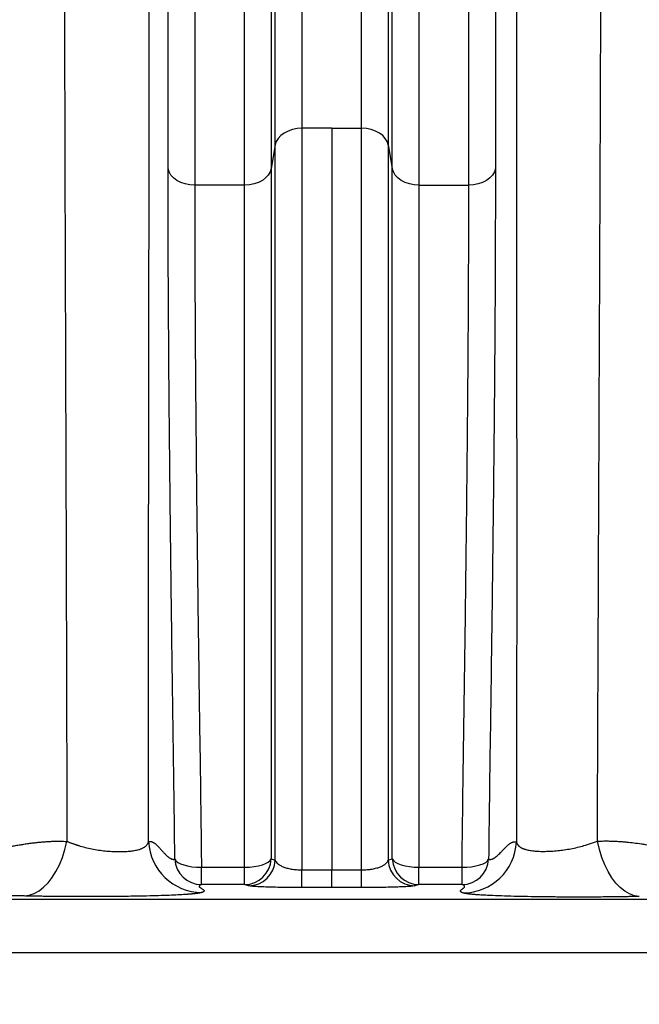
# Model space of a CAD drawing. Units: millimetres. Extents: x 130 to 10790, y 130 to 7592.
# Drawn here: x 4965 to 5197, y 2438 to 2806 of the extents above; entities that cross this region are included whole.
import ezdxf

# ---------------------------------------------------------------- set-up
doc = ezdxf.new("R2010")
doc.units = ezdxf.units.MM
doc.header["$LTSCALE"] = 26
doc.header["$PDSIZE"] = -1
doc.dimstyles.new('ISO-25', dxfattribs={"dimtxt": 2.5, "dimasz": 2.5, "dimexe": 1.25, "dimexo": 0.625, "dimtad": 1, "dimtxsty": 'Standard', "dimcen": 2.5, "dimadec": 0, "dimazin": 0, "dimtfac": 1, "dimtmove": 0, "dimatfit": 3, "dimfxl": 1, "dimarcsym": 0})

# ---------------------------------------------------------------- blocks, each defined once
blk = doc.blocks.new('*D28')
at = {"color": 0, "lineweight": -2, "transparency": 16777216}
for p, q in [((5589.27, 3168.27), (3567.62, 3168.27)), ((3593.62, 3012.27), (3593.62, 2123.22)), ((3593.62, 1063.93), (3593.62, 1952.98)), ((5589.28, 907.93), (3567.62, 907.93))]:
    blk.add_line(p, q, dxfattribs=at)
at = {"color": 0, "transparency": 16777216}
for points in [[(3567.62, 3012.27), (3619.62, 3012.27), (3593.62, 3168.27)], [(3567.62, 1063.93), (3619.62, 1063.93), (3593.62, 907.93)]]:
    blk.add_solid(points, dxfattribs=at)
at = {"layer": 'Defpoints', "color": 0, "transparency": 16777216}
for p in [(5615.27, 3168.27), (3593.62, 907.93), (5615.28, 907.93)]:
    blk.add_point(p, dxfattribs=at)
at = {"color": 0, "transparency": 16777216, "insert": (3593.62, 2038.1), "char_height": 91, "attachment_point": 5}
blk.add_mtext('2260', dxfattribs=at)
blk = doc.blocks.new('FTE-Dessus')
at = {"color": 7, "linetype": 'Continuous', "lineweight": 25}
for p, q in [((5070.57, 3062.95), (5070.57, 2765.02)), ((5092.87, 2765.02), (5092.87, 3062.94)), ((5060.64, 2758.81), (5060.64, 3054.03)), ((5102.8, 3053.99), (5102.8, 2758.81)), ((5059.12, 3041.49), (5059.12, 2750.01)), ((5104.33, 2750.01), (5104.33, 3041.44)), ((5049.19, 2743.8), (5049.19, 3032.71)), ((5114.25, 3032.67), (5114.25, 2743.8)), ((5081.72, 2765.02), (5070.57, 2765.02)), ((5081.72, 2765.02), (5092.87, 2765.02)), ((5060.64, 2758.81), (5059.12, 2750.01)), ((5102.8, 2758.81), (5104.33, 2750.01)), ((5049.19, 2743.8), (5030.57, 2743.8)), ((5114.25, 2743.8), (5132.87, 2743.8)), ((5033.1, 2482.75), (5033.1, 2489.23)), ((5033.1, 2489.23), (5049.19, 2489.23)), ((5049.19, 2482.75), (5049.19, 2489.23)), ((5114.25, 2482.75), (5114.25, 2489.23)), ((5114.25, 2489.23), (5130.35, 2489.23)), ((5130.35, 2482.75), (5130.35, 2489.23)), ((5049.19, 2482.75), (5033.1, 2482.75)), ((5130.35, 2482.75), (5114.25, 2482.75)), ((4899.61, 2477.28), (5232.76, 2477.28)), ((5232.76, 2457.29), (4899.61, 2457.29))]:
    blk.add_line(p, q, dxfattribs=at)
at = {"color": 7, "linetype": 'Continuous', "lineweight": 25, "flags": 128}
for points in [[(5070.57, 2765.02), (5068.77, 2764.9), (5067.03, 2764.56), (5065.4, 2764), (5063.94, 2763.24), (5062.7, 2762.31), (5061.72, 2761.24), (5061.02, 2760.06), (5060.64, 2758.81)], [(5102.8, 2758.81), (5102.42, 2760.06), (5101.72, 2761.24), (5100.74, 2762.31), (5099.5, 2763.24), (5098.04, 2764), (5096.42, 2764.56), (5094.67, 2764.9), (5092.87, 2765.02)], [(5030.57, 2743.8), (5028.77, 2743.92), (5027.03, 2744.26), (5025.4, 2744.82), (5023.94, 2745.58), (5022.7, 2746.51), (5021.72, 2747.58), (5021.03, 2748.76), (5020.64, 2750.01)], [(5059.12, 2750.01), (5058.73, 2748.76), (5058.04, 2747.58), (5057.06, 2746.51), (5055.82, 2745.58), (5054.36, 2744.82), (5052.73, 2744.26), (5050.99, 2743.92), (5049.19, 2743.8)], [(5114.25, 2743.8), (5112.45, 2743.92), (5110.71, 2744.26), (5109.08, 2744.82), (5107.63, 2745.58), (5106.39, 2746.51), (5105.4, 2747.58), (5104.71, 2748.76), (5104.33, 2750.01)], [(5142.8, 2750.01), (5142.42, 2748.76), (5141.72, 2747.58), (5140.74, 2746.51), (5139.5, 2745.58), (5138.04, 2744.82), (5136.42, 2744.26), (5134.67, 2743.92), (5132.87, 2743.8)], [(4966.94, 2478.48), (4968.82, 2478.76), (4970.67, 2479.4), (4972.47, 2480.4), (4974.21, 2481.74), (4975.86, 2483.4), (4977.4, 2485.37), (4978.81, 2487.62), (4980.08, 2490.13), (4981.19, 2492.86), (4982.12, 2495.78), (4982.87, 2498.86)], [(5196.51, 2478.31), (5194.66, 2478.59), (5192.84, 2479.24), (5191.06, 2480.25), (5189.35, 2481.61), (5187.73, 2483.3), (5186.22, 2485.29), (5184.84, 2487.57), (5183.6, 2490.11), (5182.52, 2492.87), (5181.61, 2495.83), (5180.89, 2498.94)], [(5023.17, 2492.22), (5023.55, 2491.6), (5024.24, 2491.02), (5025.23, 2490.5), (5026.47, 2490.05), (5027.93, 2489.69), (5029.55, 2489.42), (5031.29, 2489.27), (5033.1, 2489.23)], [(5049.19, 2489.23), (5050.99, 2489.29), (5052.73, 2489.46), (5054.36, 2489.74), (5055.82, 2490.11), (5057.06, 2490.57), (5058.04, 2491.11), (5058.73, 2491.69), (5059.12, 2492.31)], [(5104.33, 2492.31), (5104.71, 2491.69), (5105.4, 2491.11), (5106.39, 2490.57), (5107.63, 2490.11), (5109.08, 2489.74), (5110.71, 2489.46), (5112.45, 2489.29), (5114.25, 2489.23)], [(5130.35, 2489.23), (5132.15, 2489.27), (5133.89, 2489.42), (5135.52, 2489.69), (5136.97, 2490.05), (5138.22, 2490.5), (5139.2, 2491.02), (5139.89, 2491.6), (5140.27, 2492.22)], [(5070.57, 2481.62), (5070.57, 2481.78), (5070.57, 2482.16), (5070.57, 2482.75), (5070.57, 2483.53), (5070.57, 2484.5), (5070.57, 2485.62), (5070.57, 2486.87), (5070.57, 2488.23)], [(5081.72, 2481.62), (5081.72, 2481.78), (5081.72, 2482.16), (5081.72, 2482.75), (5081.72, 2483.53), (5081.72, 2484.5), (5081.72, 2485.62), (5081.72, 2486.87), (5081.72, 2488.23)], [(5081.72, 2488.23), (5087.3, 2488.23), (5087.3, 2488.23), (5092.87, 2488.23)], [(5092.87, 2481.62), (5092.87, 2481.78), (5092.87, 2482.16), (5092.87, 2482.75), (5092.87, 2483.53), (5092.87, 2484.5), (5092.87, 2485.62), (5092.87, 2486.87), (5092.87, 2488.23)], [(5081.72, 2481.62), (5076.15, 2481.62), (5070.57, 2481.62)]]:
    blk.add_lwpolyline(points, dxfattribs=at)
at = {"color": 7, "linetype": 'Continuous', "lineweight": 25}
for centre, radius, start, end in [((5033.33, 2499.79), 20.02, 182.7974, 269.5748), ((5130.63, 2499.62), 20.02, 270.426, 357.2206), ((5033.16, 2492.76), 10.01, 183.0762, 269.6021), ((5049.12, 2492.76), 10.01, 270.422, 357.4644), ((5050.64, 2492.29), 10.01, 270.4239, 357.5014), ((5112.8, 2492.29), 10.01, 182.4986, 269.5761), ((5114.33, 2492.76), 10.01, 182.5356, 269.578), ((5130.28, 2492.76), 10.01, 270.3979, 356.9238)]:
    blk.add_arc(centre, radius, start, end, dxfattribs=at)
for points, knots in [([(5180.89, 2498.94), (5180.92, 2510.73), (5180.96, 2522.43), (5181.05, 2545.62), (5181.1, 2557.11), (5181.18, 2574.16), (5181.2, 2579.8), (5181.24, 2588.17), (5181.25, 2590.94), (5181.27, 2596.48), (5181.31, 2604.75), (5181.34, 2612.96), (5181.39, 2623.84), (5181.41, 2629.25), (5181.52, 2656.11), (5181.61, 2677.01), (5181.79, 2717.67), (5181.88, 2737.43), (5181.99, 2766.26), (5182.03, 2775.73), (5182.08, 2789.73), (5182.09, 2794.37), (5182.12, 2803.55), (5182.14, 2808.11), (5182.2, 2830.65), (5182.24, 2848.03), (5182.27, 2881.54), (5182.26, 2897.66), (5182.2, 2928.71), (5182.14, 2943.63), (5182.01, 2965.1), (5181.95, 2972.11), (5181.86, 2982.38), (5181.83, 2985.77), (5181.76, 2992.46), (5181.73, 2995.75), (5181.54, 3012), (5181.35, 3024.26), (5180.74, 3058.69), (5180.24, 3078.54), (5179.59, 3099.03), (5179.46, 3102.91), (5179.3, 3107.49), (5179.27, 3108.39), (5179.2, 3110.16), (5179.17, 3111.04), (5179.07, 3113.61), (5179, 3115.27), (5178.68, 3123.24), (5178.43, 3128.67), (5177.95, 3137.61), (5177.73, 3141.12), (5177.31, 3146.23), (5177.11, 3147.82), (5176.94, 3148.44)], [0, 0, 0, 0, 0.03125, 0.03125, 0.0625, 0.0625, 0.078125, 0.078125, 0.085937, 0.085937, 0.09375, 0.109375, 0.109375, 0.125, 0.125, 0.1875, 0.1875, 0.25, 0.25, 0.28125, 0.28125, 0.296875, 0.296875, 0.3125, 0.3125, 0.375, 0.375, 0.4375, 0.4375, 0.5, 0.5, 0.53125, 0.53125, 0.546875, 0.546875, 0.5625, 0.5625, 0.625, 0.625, 0.75, 0.75, 0.78125, 0.78125, 0.789062, 0.789062, 0.796875, 0.796875, 0.8125, 0.8125, 0.875, 0.875, 0.9375, 0.9375, 1, 1, 1, 1]), ([(4987.56, 3139.57), (4987.38, 3138.94), (4987.19, 3137.35), (4986.76, 3132.27), (4986.54, 3128.78), (4986.05, 3119.93), (4985.8, 3114.57), (4985.4, 3105.13), (4985.27, 3101.75), (4985.07, 3096.32), (4985, 3094.45), (4984.87, 3090.6), (4984.8, 3088.61), (4984.2, 3070.25), (4983.68, 3050.57), (4983.04, 3016.63), (4982.84, 3004.59), (4982.59, 2985.48), (4982.52, 2978.94), (4982.38, 2965.52), (4982.32, 2958.64), (4982.16, 2937.5), (4982.09, 2922.73), (4982.01, 2899.56), (4981.99, 2891.69), (4981.96, 2875.68), (4981.96, 2867.54), (4981.95, 2842.69), (4981.96, 2825.56), (4982.02, 2790.14), (4982.07, 2771.84), (4982.17, 2734.04), (4982.24, 2714.52), (4982.32, 2689.32), (4982.34, 2684.25), (4982.37, 2674.03), (4982.39, 2668.88), (4982.44, 2653.36), (4982.48, 2642.87), (4982.52, 2629.59), (4982.53, 2626.93), (4982.55, 2621.59), (4982.57, 2613.56), (4982.61, 2600.09), (4982.64, 2589.21), (4982.67, 2581.02), (4982.68, 2578.28), (4982.69, 2572.78), (4982.7, 2570.02), (4982.77, 2545.07), (4982.83, 2522.24), (4982.87, 2498.86)], [0, 0, 0, 0, 0.0625, 0.0625, 0.125, 0.125, 0.1875, 0.1875, 0.21875, 0.21875, 0.234375, 0.234375, 0.25, 0.25, 0.375, 0.375, 0.4375, 0.4375, 0.46875, 0.46875, 0.5, 0.5, 0.5625, 0.5625, 0.59375, 0.59375, 0.625, 0.625, 0.6875, 0.6875, 0.75, 0.75, 0.8125, 0.8125, 0.828125, 0.828125, 0.84375, 0.84375, 0.875, 0.875, 0.882813, 0.882813, 0.890625, 0.90625, 0.921875, 0.921875, 0.929688, 0.929688, 0.9375, 0.9375, 1, 1, 1, 1]), ([(5153.49, 3127.91), (5153.41, 3125.92), (5153.33, 3123.09), (5153.14, 3115.77), (5153.04, 3111.28), (5152.89, 3103.3), (5152.83, 3100.43), (5152.75, 3095.82), (5152.72, 3094.23), (5152.66, 3090.95), (5152.64, 3089.26), (5152.49, 3080.58), (5152.37, 3072.87), (5152.13, 3056), (5152.01, 3046.83), (5151.78, 3027.1), (5151.66, 3016.53), (5151.5, 2999.66), (5151.45, 2993.87), (5151.37, 2984.93), (5151.35, 2981.91), (5151.3, 2975.78), (5151.28, 2972.68), (5151.16, 2956.97), (5151.09, 2943.84), (5150.96, 2916.5), (5150.9, 2902.27), (5150.82, 2872.73), (5150.79, 2857.41), (5150.74, 2825.62), (5150.73, 2809.16), (5150.72, 2787.83), (5150.72, 2783.52), (5150.72, 2774.85), (5150.72, 2770.48), (5150.71, 2757.29), (5150.71, 2748.38), (5150.72, 2721.28), (5150.72, 2702.72), (5150.73, 2664.61), (5150.74, 2645.06), (5150.74, 2619.97), (5150.74, 2614.92), (5150.75, 2604.77), (5150.75, 2599.67), (5150.75, 2591.97), (5150.75, 2589.4), (5150.74, 2584.25), (5150.74, 2581.66), (5150.74, 2573.87), (5150.73, 2568.62), (5150.72, 2560.69), (5150.72, 2558.03), (5150.71, 2552.71), (5150.71, 2550.05), (5150.7, 2542.03), (5150.69, 2536.66), (5150.66, 2520.49), (5150.65, 2509.61), (5150.63, 2498.65)], [0, 0, 0, 0, 0.0625, 0.0625, 0.125, 0.125, 0.15625, 0.15625, 0.171875, 0.171875, 0.1875, 0.1875, 0.25, 0.25, 0.3125, 0.3125, 0.375, 0.375, 0.40625, 0.40625, 0.421875, 0.421875, 0.4375, 0.4375, 0.5, 0.5, 0.5625, 0.5625, 0.625, 0.625, 0.6875, 0.6875, 0.703125, 0.703125, 0.71875, 0.71875, 0.75, 0.75, 0.8125, 0.8125, 0.875, 0.875, 0.890625, 0.890625, 0.90625, 0.90625, 0.914063, 0.914063, 0.921875, 0.921875, 0.9375, 0.9375, 0.945313, 0.945313, 0.953125, 0.953125, 0.96875, 0.96875, 1, 1, 1, 1]), ([(5013.33, 2498.81), (5013.33, 2520.49), (5013.33, 2541.68), (5013.35, 2564.87), (5013.35, 2567.43), (5013.35, 2572.55), (5013.35, 2575.1), (5013.36, 2582.72), (5013.37, 2592.85), (5013.38, 2602.89), (5013.39, 2612.88), (5013.39, 2617.86), (5013.42, 2642.63), (5013.45, 2661.98), (5013.48, 2685.57), (5013.49, 2690.26), (5013.5, 2699.56), (5013.5, 2704.18), (5013.52, 2717.92), (5013.53, 2726.94), (5013.56, 2753.6), (5013.57, 2770.83), (5013.59, 2804.24), (5013.59, 2820.42), (5013.57, 2851.77), (5013.55, 2866.93), (5013.51, 2885.26), (5013.5, 2888.89), (5013.49, 2894.3), (5013.48, 2896.09), (5013.47, 2899.66), (5013.47, 2901.43), (5013.44, 2910.26), (5013.42, 2917.16), (5013.33, 2937.41), (5013.26, 2950.31), (5013.1, 2974.87), (5013.01, 2986.54), (5012.81, 3008.61), (5012.7, 3019.02), (5012.48, 3038.5), (5012.36, 3047.58), (5012.19, 3060.14), (5012.13, 3064.15), (5012.05, 3069.89), (5012.02, 3071.76), (5011.96, 3075.41), (5011.93, 3077.18), (5011.8, 3085.79), (5011.69, 3091.87), (5011.49, 3102.4), (5011.39, 3106.85), (5011.21, 3114.13), (5011.13, 3116.96), (5011.05, 3118.96)], [0, 0, 0, 0, 0.0625, 0.0625, 0.070313, 0.070313, 0.078125, 0.078125, 0.09375, 0.109375, 0.109375, 0.125, 0.125, 0.1875, 0.1875, 0.203125, 0.203125, 0.21875, 0.21875, 0.25, 0.25, 0.3125, 0.3125, 0.375, 0.375, 0.4375, 0.4375, 0.453125, 0.453125, 0.460938, 0.460938, 0.46875, 0.46875, 0.5, 0.5, 0.5625, 0.5625, 0.625, 0.625, 0.6875, 0.6875, 0.75, 0.75, 0.78125, 0.78125, 0.796875, 0.796875, 0.8125, 0.8125, 0.875, 0.875, 0.9375, 0.9375, 1, 1, 1, 1]), ([(5020.64, 2750.01), (5020.64, 2771.97), (5020.64, 2792.73), (5020.64, 2831.94), (5020.64, 2850.38), (5020.64, 2884.99), (5020.65, 2901.15), (5020.64, 2923.64), (5020.64, 2930.84), (5020.64, 2939.48), (5020.64, 2941.19), (5020.64, 2944.57), (5020.64, 2946.24), (5020.64, 2951.18), (5020.64, 2954.38), (5020.64, 2969.97), (5020.64, 2981.06), (5020.64, 3000.53), (5020.64, 3008.91), (5020.65, 3022.96), (5020.66, 3028.63), (5020.67, 3033.99), (5020.67, 3034.97), (5020.67, 3036.31), (5020.67, 3036.74), (5020.67, 3037.54), (5020.67, 3037.93), (5020.67, 3039.72), (5020.67, 3040.79), (5020.67, 3041.5)], [0, 0, 0, 0, 0.125, 0.125, 0.25, 0.25, 0.375, 0.375, 0.4375, 0.4375, 0.453125, 0.453125, 0.46875, 0.46875, 0.5, 0.5, 0.625, 0.625, 0.75, 0.75, 0.875, 0.875, 0.90625, 0.90625, 0.921875, 0.921875, 0.9375, 0.9375, 1, 1, 1, 1]), ([(5142.77, 3041.42), (5142.77, 3040.69), (5142.77, 3039.59), (5142.77, 3037.78), (5142.77, 3037.39), (5142.77, 3036.58), (5142.77, 3036.15), (5142.77, 3034.79), (5142.78, 3033.8), (5142.79, 3028.4), (5142.8, 3022.7), (5142.81, 3008.61), (5142.81, 3000.22), (5142.81, 2980.73), (5142.8, 2969.64), (5142.8, 2954.05), (5142.8, 2950.85), (5142.8, 2945.91), (5142.8, 2944.24), (5142.8, 2940.87), (5142.8, 2939.16), (5142.8, 2930.53), (5142.8, 2923.34), (5142.8, 2900.87), (5142.8, 2884.74), (5142.8, 2850.19), (5142.8, 2831.77), (5142.8, 2792.64), (5142.8, 2771.92), (5142.8, 2750.01)], [0, 0, 0, 0, 0.0625, 0.0625, 0.078125, 0.078125, 0.09375, 0.09375, 0.125, 0.125, 0.25, 0.25, 0.375, 0.375, 0.5, 0.5, 0.53125, 0.53125, 0.546875, 0.546875, 0.5625, 0.5625, 0.625, 0.625, 0.75, 0.75, 0.875, 0.875, 1, 1, 1, 1]), ([(5030.59, 3032.73), (5030.6, 3032.02), (5030.6, 3030.96), (5030.6, 3029.19), (5030.6, 3028.81), (5030.6, 3028.01), (5030.6, 3027.59), (5030.59, 3026.26), (5030.59, 3025.28), (5030.58, 3019.98), (5030.57, 3014.35), (5030.56, 3000.42), (5030.56, 2992.11), (5030.56, 2972.82), (5030.56, 2961.83), (5030.57, 2946.37), (5030.57, 2943.2), (5030.57, 2938.3), (5030.57, 2936.65), (5030.57, 2933.3), (5030.57, 2931.6), (5030.57, 2923.05), (5030.57, 2915.9), (5030.57, 2893.61), (5030.57, 2877.6), (5030.57, 2843.29), (5030.57, 2825.01), (5030.57, 2786.14), (5030.57, 2765.56), (5030.57, 2743.8)], [0, 0, 0, 0, 0.0625, 0.0625, 0.078125, 0.078125, 0.09375, 0.09375, 0.125, 0.125, 0.25, 0.25, 0.375, 0.375, 0.5, 0.5, 0.53125, 0.53125, 0.546875, 0.546875, 0.5625, 0.5625, 0.625, 0.625, 0.75, 0.75, 0.875, 0.875, 1, 1, 1, 1]), ([(5132.87, 2743.8), (5132.87, 2765.52), (5132.87, 2786.05), (5132.87, 2824.84), (5132.88, 2843.1), (5132.87, 2877.34), (5132.87, 2893.34), (5132.87, 2915.6), (5132.87, 2922.74), (5132.87, 2931.29), (5132.87, 2932.98), (5132.87, 2936.33), (5132.87, 2937.98), (5132.88, 2942.88), (5132.88, 2946.05), (5132.88, 2961.5), (5132.88, 2972.49), (5132.88, 2991.81), (5132.88, 3000.13), (5132.87, 3014.1), (5132.86, 3019.75), (5132.85, 3025.1), (5132.85, 3026.08), (5132.85, 3027.42), (5132.85, 3027.85), (5132.85, 3028.66), (5132.85, 3029.04), (5132.84, 3030.84), (5132.84, 3031.93), (5132.85, 3032.65)], [0, 0, 0, 0, 0.125, 0.125, 0.25, 0.25, 0.375, 0.375, 0.4375, 0.4375, 0.453125, 0.453125, 0.46875, 0.46875, 0.5, 0.5, 0.625, 0.625, 0.75, 0.75, 0.875, 0.875, 0.90625, 0.90625, 0.921875, 0.921875, 0.9375, 0.9375, 1, 1, 1, 1]), ([(5070.57, 2765.02), (5070.57, 2755.32), (5070.57, 2745.35), (5070.57, 2724.89), (5070.57, 2714.39), (5070.57, 2692.87), (5070.57, 2681.84), (5070.57, 2664.92), (5070.57, 2659.23), (5070.57, 2647.73), (5070.57, 2641.93), (5070.57, 2630.22), (5070.57, 2624.32), (5070.57, 2612.45), (5070.57, 2606.47), (5070.57, 2588.43), (5070.57, 2576.24), (5070.57, 2539.25), (5070.57, 2514), (5070.57, 2488.23)], [0, 0, 0, 0, 0.125, 0.125, 0.25, 0.25, 0.375, 0.375, 0.4375, 0.4375, 0.5, 0.5, 0.5625, 0.5625, 0.625, 0.625, 0.75, 0.75, 1, 1, 1, 1]), ([(5081.72, 2765.02), (5081.72, 2735.82), (5081.72, 2672.31), (5081.72, 2577.1), (5081.72, 2512.07), (5081.72, 2488.23)], [0, 0, 0, 0, 0.1866667, 0.3733333, 0.4750074, 0.4750074, 0.4750074, 0.4750074]), ([(5092.87, 2488.23), (5092.87, 2514.01), (5092.87, 2539.26), (5092.87, 2576.26), (5092.87, 2588.45), (5092.87, 2606.49), (5092.87, 2612.47), (5092.87, 2624.34), (5092.87, 2630.24), (5092.87, 2641.94), (5092.87, 2647.75), (5092.87, 2659.24), (5092.87, 2664.94), (5092.87, 2681.85), (5092.87, 2692.88), (5092.87, 2714.39), (5092.87, 2724.89), (5092.87, 2745.35), (5092.87, 2755.32), (5092.87, 2765.02)], [0, 0, 0, 0, 0.25, 0.25, 0.375, 0.375, 0.4375, 0.4375, 0.5, 0.5, 0.5625, 0.5625, 0.625, 0.625, 0.75, 0.75, 0.875, 0.875, 1, 1, 1, 1]), ([(5060.64, 2491.85), (5060.64, 2516.68), (5060.64, 2541.04), (5060.64, 2570.82), (5060.64, 2576.75), (5060.64, 2588.53), (5060.64, 2594.39), (5060.64, 2606.01), (5060.64, 2611.78), (5060.64, 2623.23), (5060.64, 2628.92), (5060.64, 2640.19), (5060.64, 2648.56), (5060.64, 2656.83), (5060.64, 2662.31), (5060.64, 2665.04), (5060.64, 2678.61), (5060.64, 2689.23), (5060.64, 2709.97), (5060.64, 2720.09), (5060.64, 2739.82), (5060.64, 2749.44), (5060.64, 2758.81)], [0, 0, 0, 0, 0.25, 0.25, 0.3125, 0.3125, 0.375, 0.375, 0.4375, 0.4375, 0.5, 0.5, 0.5625, 0.59375, 0.59375, 0.625, 0.625, 0.75, 0.75, 0.875, 0.875, 1, 1, 1, 1]), ([(5102.8, 2758.81), (5102.8, 2749.43), (5102.8, 2739.8), (5102.8, 2720.04), (5102.8, 2709.9), (5102.8, 2689.14), (5102.8, 2678.51), (5102.8, 2664.92), (5102.8, 2662.18), (5102.8, 2656.69), (5102.8, 2648.41), (5102.8, 2640.03), (5102.8, 2631.56), (5102.8, 2628.73), (5102.8, 2623.04), (5102.8, 2620.19), (5102.8, 2611.6), (5102.8, 2605.84), (5102.8, 2588.44), (5102.8, 2576.69), (5102.8, 2541.02), (5102.8, 2516.69), (5102.8, 2491.85)], [0, 0, 0, 0, 0.125, 0.125, 0.25, 0.25, 0.375, 0.375, 0.40625, 0.40625, 0.4375, 0.5, 0.5, 0.53125, 0.53125, 0.5625, 0.5625, 0.625, 0.625, 0.75, 0.75, 1, 1, 1, 1]), ([(5023.17, 2492.22), (5023.04, 2504.2), (5022.89, 2516.07), (5022.64, 2533.7), (5022.55, 2539.54), (5022.38, 2551.17), (5022.3, 2556.95), (5022.14, 2568.45), (5022.06, 2574.17), (5021.91, 2585.55), (5021.84, 2591.2), (5021.63, 2608.02), (5021.5, 2619.06), (5021.27, 2640.77), (5021.16, 2651.44), (5021.05, 2664.54), (5021.02, 2667.14), (5020.98, 2672.34), (5020.96, 2674.92), (5020.9, 2682.63), (5020.87, 2687.7), (5020.71, 2712.79), (5020.64, 2731.89), (5020.64, 2750.01)], [0, 0, 0, 0, 0.125, 0.125, 0.1875, 0.1875, 0.25, 0.25, 0.3125, 0.3125, 0.375, 0.375, 0.5, 0.5, 0.625, 0.625, 0.65625, 0.65625, 0.6875, 0.6875, 0.75, 0.75, 1, 1, 1, 1]), ([(5059.12, 2750.01), (5059.12, 2745.47), (5059.12, 2740.87), (5059.12, 2731.52), (5059.12, 2726.79), (5059.12, 2712.42), (5059.12, 2702.6), (5059.12, 2682.49), (5059.12, 2672.21), (5059.12, 2659.06), (5059.12, 2656.42), (5059.12, 2651.11), (5059.12, 2643.12), (5059.12, 2635.04), (5059.12, 2607.91), (5059.12, 2585.57), (5059.12, 2539.76), (5059.12, 2516.29), (5059.12, 2492.31)], [0, 0, 0, 0, 0.0625, 0.0625, 0.125, 0.125, 0.25, 0.25, 0.375, 0.375, 0.40625, 0.40625, 0.4375, 0.5, 0.5, 0.75, 0.75, 1, 1, 1, 1]), ([(5104.33, 2492.31), (5104.33, 2516.29), (5104.33, 2539.76), (5104.33, 2585.57), (5104.33, 2607.91), (5104.33, 2635.04), (5104.33, 2640.43), (5104.33, 2648.45), (5104.33, 2651.11), (5104.33, 2656.42), (5104.33, 2659.06), (5104.33, 2672.21), (5104.33, 2682.49), (5104.33, 2702.6), (5104.33, 2712.42), (5104.33, 2726.79), (5104.33, 2731.52), (5104.33, 2740.87), (5104.33, 2745.47), (5104.33, 2750.01)], [0, 0, 0, 0, 0.25, 0.25, 0.5, 0.5, 0.5625, 0.5625, 0.59375, 0.59375, 0.625, 0.625, 0.75, 0.75, 0.875, 0.875, 0.9375, 0.9375, 1, 1, 1, 1]), ([(5142.8, 2750.01), (5142.8, 2731.89), (5142.74, 2712.79), (5142.58, 2687.7), (5142.54, 2682.63), (5142.48, 2674.92), (5142.46, 2672.34), (5142.42, 2667.14), (5142.4, 2664.54), (5142.28, 2651.44), (5142.18, 2640.77), (5141.94, 2619.06), (5141.81, 2608.02), (5141.6, 2591.2), (5141.53, 2585.55), (5141.38, 2574.17), (5141.3, 2568.45), (5141.14, 2556.95), (5141.06, 2551.17), (5140.89, 2539.54), (5140.8, 2533.7), (5140.55, 2516.07), (5140.4, 2504.2), (5140.27, 2492.22)], [0, 0, 0, 0, 0.25, 0.25, 0.3125, 0.3125, 0.34375, 0.34375, 0.375, 0.375, 0.5, 0.5, 0.625, 0.625, 0.6875, 0.6875, 0.75, 0.75, 0.8125, 0.8125, 0.875, 0.875, 1, 1, 1, 1]), ([(5030.57, 2743.8), (5030.57, 2725.91), (5030.63, 2707.05), (5030.79, 2682.28), (5030.83, 2677.26), (5030.89, 2669.65), (5030.91, 2667.1), (5030.95, 2661.97), (5030.97, 2659.4), (5031.09, 2646.46), (5031.19, 2635.92), (5031.43, 2614.49), (5031.56, 2603.59), (5031.77, 2586.98), (5031.84, 2581.39), (5031.99, 2570.16), (5032.07, 2564.51), (5032.23, 2553.16), (5032.31, 2547.45), (5032.48, 2535.96), (5032.57, 2530.19), (5032.82, 2512.79), (5032.96, 2501.06), (5033.1, 2489.23)], [0, 0, 0, 0, 0.25, 0.25, 0.3125, 0.3125, 0.34375, 0.34375, 0.375, 0.375, 0.5, 0.5, 0.625, 0.625, 0.6875, 0.6875, 0.75, 0.75, 0.8125, 0.8125, 0.875, 0.875, 1, 1, 1, 1]), ([(5049.19, 2489.23), (5049.19, 2512.92), (5049.19, 2536.11), (5049.19, 2581.37), (5049.19, 2603.44), (5049.19, 2630.24), (5049.19, 2635.57), (5049.19, 2643.49), (5049.19, 2646.12), (5049.19, 2651.36), (5049.19, 2653.97), (5049.19, 2666.95), (5049.19, 2677.11), (5049.19, 2696.97), (5049.19, 2706.67), (5049.19, 2720.87), (5049.19, 2725.54), (5049.19, 2734.77), (5049.19, 2739.32), (5049.19, 2743.8)], [0, 0, 0, 0, 0.25, 0.25, 0.5, 0.5, 0.5625, 0.5625, 0.59375, 0.59375, 0.625, 0.625, 0.75, 0.75, 0.875, 0.875, 0.9375, 0.9375, 1, 1, 1, 1]), ([(5114.25, 2743.8), (5114.25, 2739.32), (5114.25, 2734.77), (5114.25, 2725.54), (5114.25, 2720.87), (5114.25, 2706.67), (5114.25, 2696.97), (5114.25, 2677.11), (5114.25, 2666.95), (5114.25, 2653.97), (5114.25, 2651.36), (5114.25, 2646.12), (5114.25, 2638.23), (5114.25, 2630.24), (5114.25, 2603.44), (5114.25, 2581.37), (5114.25, 2536.11), (5114.25, 2512.92), (5114.25, 2489.23)], [0, 0, 0, 0, 0.0625, 0.0625, 0.125, 0.125, 0.25, 0.25, 0.375, 0.375, 0.40625, 0.40625, 0.4375, 0.5, 0.5, 0.75, 0.75, 1, 1, 1, 1]), ([(5130.35, 2489.23), (5130.48, 2501.06), (5130.63, 2512.79), (5130.87, 2530.19), (5130.96, 2535.96), (5131.13, 2547.45), (5131.21, 2553.16), (5131.37, 2564.51), (5131.45, 2570.16), (5131.6, 2581.39), (5131.67, 2586.98), (5131.88, 2603.59), (5132.01, 2614.49), (5132.25, 2635.92), (5132.36, 2646.46), (5132.47, 2659.4), (5132.49, 2661.97), (5132.54, 2667.1), (5132.56, 2669.65), (5132.62, 2677.26), (5132.65, 2682.28), (5132.81, 2707.05), (5132.87, 2725.91), (5132.87, 2743.8)], [0, 0, 0, 0, 0.125, 0.125, 0.1875, 0.1875, 0.25, 0.25, 0.3125, 0.3125, 0.375, 0.375, 0.5, 0.5, 0.625, 0.625, 0.65625, 0.65625, 0.6875, 0.6875, 0.75, 0.75, 1, 1, 1, 1]), ([(4941.9, 2494.86), (4942.07, 2494.85), (4942.39, 2494.83), (4942.89, 2494.8), (4943.4, 2494.78), (4943.92, 2494.77), (4944.45, 2494.76), (4944.99, 2494.77), (4945.54, 2494.78), (4946.11, 2494.8), (4946.69, 2494.83), (4947.27, 2494.86), (4947.88, 2494.9), (4948.49, 2494.96), (4949.11, 2495.01), (4949.75, 2495.08), (4950.4, 2495.16), (4951.49, 2495.29), (4953.15, 2495.53), (4955.48, 2495.9), (4958.17, 2496.36), (4960.67, 2496.8), (4962.86, 2497.18), (4964.62, 2497.47), (4966.39, 2497.76), (4968.18, 2498.03), (4969.98, 2498.27), (4971.69, 2498.47), (4973.3, 2498.63), (4974.78, 2498.75), (4976.23, 2498.84), (4977.63, 2498.9), (4979, 2498.93), (4980.33, 2498.93), (4981.61, 2498.91), (4982.45, 2498.87), (4982.87, 2498.86)], [0, 0, 0, 0, 0.014319, 0.028822, 0.043511, 0.058388, 0.073455, 0.088712, 0.104163, 0.119809, 0.13565, 0.15169, 0.167929, 0.184369, 0.20101, 0.217856, 0.234906, 0.252162, 0.303657, 0.362643, 0.429121, 0.503088, 0.54471, 0.586303, 0.627871, 0.669238, 0.710653, 0.75212, 0.786593, 0.820057, 0.852517, 0.883979, 0.914451, 0.94394, 0.972454, 1, 1, 1, 1]), ([(4982.87, 2498.86), (4982.99, 2498.81), (4983.24, 2498.71), (4983.61, 2498.57), (4983.99, 2498.43), (4984.36, 2498.29), (4984.73, 2498.16), (4985.1, 2498.03), (4985.48, 2497.9), (4985.84, 2497.77), (4986.21, 2497.65), (4986.58, 2497.53), (4986.94, 2497.42), (4987.96, 2497.11), (4989.67, 2496.63), (4992.15, 2496.06), (4994.66, 2495.62), (4997.16, 2495.3), (4999.64, 2495.1), (5002.01, 2495.02), (5004.23, 2495.05), (5006.27, 2495.18), (5008.11, 2495.43), (5009.37, 2495.72), (5010.18, 2495.97), (5010.64, 2496.14), (5011.08, 2496.33), (5011.47, 2496.53), (5011.83, 2496.75), (5012.15, 2496.99), (5012.44, 2497.24), (5012.69, 2497.52), (5012.9, 2497.81), (5013.08, 2498.12), (5013.23, 2498.45), (5013.3, 2498.69), (5013.33, 2498.81)], [0, 0, 0, 0, 0.011468, 0.022749, 0.033843, 0.044751, 0.055474, 0.066012, 0.076366, 0.086537, 0.096526, 0.106334, 0.115962, 0.12541, 0.186629, 0.245118, 0.30255, 0.359805, 0.41747, 0.476121, 0.533811, 0.59315, 0.654527, 0.718285, 0.741089, 0.763977, 0.786961, 0.810052, 0.833263, 0.856605, 0.880088, 0.903724, 0.927523, 0.951496, 0.975651, 1, 1, 1, 1]), ([(5013.33, 2498.81), (5013.37, 2498.82), (5013.46, 2498.84), (5013.58, 2498.86), (5013.71, 2498.88), (5013.84, 2498.88), (5013.97, 2498.87), (5014.11, 2498.86), (5014.25, 2498.83), (5014.39, 2498.8), (5014.53, 2498.75), (5014.68, 2498.7), (5014.82, 2498.63), (5014.97, 2498.56), (5015.13, 2498.48), (5015.28, 2498.38), (5015.44, 2498.28), (5015.6, 2498.17), (5015.9, 2497.94), (5016.37, 2497.53), (5016.93, 2496.98), (5017.43, 2496.44), (5017.85, 2495.99), (5018.24, 2495.55), (5018.59, 2495.14), (5018.91, 2494.8), (5019.21, 2494.47), (5019.5, 2494.16), (5019.77, 2493.88), (5020.04, 2493.62), (5020.3, 2493.38), (5020.54, 2493.17), (5020.8, 2492.96), (5021.07, 2492.75), (5021.36, 2492.57), (5021.65, 2492.41), (5021.92, 2492.29), (5022.19, 2492.21), (5022.44, 2492.16), (5022.69, 2492.14), (5022.94, 2492.16), (5023.09, 2492.2), (5023.17, 2492.22)], [0, 0, 0, 0, 0.0129241, 0.0260593, 0.0394063, 0.0529659, 0.066739, 0.0807262, 0.0949281, 0.1093456, 0.1239791, 0.1388294, 0.1538969, 0.1691823, 0.184686, 0.2004086, 0.2163506, 0.2325124, 0.2488945, 0.3067122, 0.3742522, 0.4162015, 0.4581192, 0.5000061, 0.5323267, 0.563539, 0.5936444, 0.6226442, 0.6505397, 0.6773327, 0.7030248, 0.7276179, 0.751114, 0.7815055, 0.8111993, 0.8402005, 0.8685144, 0.8961471, 0.9231049, 0.9493945, 0.9750236, 1, 1, 1, 1]), ([(5140.27, 2492.22), (5140.32, 2492.21), (5140.4, 2492.18), (5140.53, 2492.16), (5140.67, 2492.14), (5140.8, 2492.14), (5140.94, 2492.14), (5141.09, 2492.15), (5141.23, 2492.18), (5141.37, 2492.21), (5141.52, 2492.25), (5141.67, 2492.31), (5141.83, 2492.37), (5141.98, 2492.44), (5142.14, 2492.52), (5142.3, 2492.61), (5142.46, 2492.71), (5142.63, 2492.82), (5142.95, 2493.04), (5143.44, 2493.44), (5144.08, 2494.04), (5144.75, 2494.71), (5145.34, 2495.33), (5145.87, 2495.89), (5146.31, 2496.34), (5146.72, 2496.75), (5147.08, 2497.11), (5147.41, 2497.4), (5147.74, 2497.68), (5148.07, 2497.93), (5148.39, 2498.15), (5148.7, 2498.33), (5149.01, 2498.48), (5149.3, 2498.6), (5149.59, 2498.68), (5149.86, 2498.72), (5150.13, 2498.73), (5150.38, 2498.71), (5150.55, 2498.67), (5150.63, 2498.65)], [0, 0, 0, 0, 0.0131673, 0.0265145, 0.0400427, 0.0537531, 0.0676467, 0.0817246, 0.0959877, 0.110437, 0.1250734, 0.1398978, 0.154911, 0.1701139, 0.1855071, 0.2010915, 0.2168678, 0.2328366, 0.2489986, 0.3088238, 0.3743174, 0.4317371, 0.4999947, 0.5418807, 0.5837735, 0.6256732, 0.6568637, 0.6881466, 0.7195237, 0.7509972, 0.7818187, 0.8118443, 0.8410768, 0.8695191, 0.8971744, 0.9240463, 0.9501383, 0.9754548, 1, 1, 1, 1]), ([(5150.63, 2498.65), (5150.65, 2498.59), (5150.68, 2498.47), (5150.75, 2498.3), (5150.82, 2498.13), (5150.9, 2497.96), (5150.99, 2497.81), (5151.09, 2497.65), (5151.2, 2497.51), (5151.32, 2497.36), (5151.44, 2497.23), (5151.58, 2497.09), (5151.73, 2496.97), (5151.89, 2496.84), (5152.05, 2496.73), (5152.23, 2496.61), (5152.42, 2496.51), (5152.61, 2496.4), (5152.82, 2496.3), (5153.04, 2496.21), (5153.27, 2496.12), (5153.5, 2496.03), (5153.75, 2495.95), (5154.01, 2495.87), (5154.66, 2495.69), (5155.81, 2495.45), (5157.63, 2495.23), (5159.65, 2495.13), (5161.85, 2495.13), (5164.2, 2495.24), (5166.65, 2495.46), (5169.13, 2495.79), (5171.62, 2496.23), (5174.08, 2496.79), (5175.92, 2497.29), (5177.18, 2497.67), (5177.91, 2497.9), (5178.65, 2498.14), (5179.39, 2498.4), (5180.15, 2498.66), (5180.64, 2498.84), (5180.89, 2498.94)], [0, 0, 0, 0, 0.012591, 0.025137, 0.037639, 0.050098, 0.062517, 0.074896, 0.087237, 0.099542, 0.111812, 0.124049, 0.136254, 0.148428, 0.160574, 0.172694, 0.184787, 0.196858, 0.208906, 0.220934, 0.232943, 0.244935, 0.256912, 0.268876, 0.280827, 0.34381, 0.404868, 0.464341, 0.522608, 0.581375, 0.639294, 0.696883, 0.754669, 0.813274, 0.874806, 0.893733, 0.913426, 0.933894, 0.955142, 0.977176, 1, 1, 1, 1]), ([(5180.89, 2498.94), (5181.14, 2498.95), (5181.65, 2498.97), (5182.43, 2499), (5183.22, 2499.01), (5184.03, 2499.02), (5184.85, 2499.01), (5185.69, 2499), (5186.54, 2498.97), (5187.4, 2498.94), (5188.27, 2498.89), (5189.16, 2498.84), (5190.07, 2498.77), (5190.98, 2498.69), (5192.44, 2498.56), (5194.54, 2498.32), (5196.79, 2498.02), (5199.5, 2497.61), (5201.96, 2497.22), (5204.58, 2496.78), (5206.51, 2496.45), (5208.26, 2496.16), (5209.85, 2495.9), (5211.27, 2495.67), (5212.6, 2495.48), (5213.88, 2495.31), (5215.16, 2495.16), (5216.38, 2495.03), (5217.56, 2494.93), (5218.69, 2494.86), (5219.77, 2494.82), (5220.81, 2494.8), (5221.48, 2494.81), (5221.81, 2494.81)], [0, 0, 0, 0, 0.017007, 0.034356, 0.052048, 0.070084, 0.088468, 0.107199, 0.126279, 0.145711, 0.165494, 0.185631, 0.206124, 0.226972, 0.248177, 0.305922, 0.372447, 0.405039, 0.497172, 0.548338, 0.595764, 0.639449, 0.679388, 0.715579, 0.748021, 0.782471, 0.816062, 0.848801, 0.880696, 0.911754, 0.941984, 0.971396, 1, 1, 1, 1]), ([(5060.64, 2491.85), (5060.71, 2491.63), (5060.82, 2491.41), (5061.12, 2490.97), (5061.31, 2490.76), (5061.79, 2490.35), (5062.08, 2490.15), (5062.74, 2489.76), (5063.12, 2489.57), (5063.75, 2489.32), (5063.98, 2489.23), (5064.45, 2489.07), (5064.7, 2489), (5065.48, 2488.78), (5066.04, 2488.66), (5066.94, 2488.5), (5067.25, 2488.45), (5067.89, 2488.37), (5068.21, 2488.34), (5069.2, 2488.26), (5069.88, 2488.23), (5070.57, 2488.23)], [0, 0, 0, 0, 0.125, 0.125, 0.25, 0.25, 0.375, 0.375, 0.5, 0.5, 0.5625, 0.5625, 0.625, 0.625, 0.75, 0.75, 0.8125, 0.8125, 0.875, 0.875, 1, 1, 1, 1]), ([(5092.87, 2488.23), (5093.22, 2488.23), (5093.57, 2488.23), (5094.25, 2488.26), (5094.58, 2488.28), (5095.24, 2488.34), (5095.57, 2488.37), (5096.2, 2488.46), (5096.52, 2488.5), (5097.42, 2488.66), (5097.98, 2488.79), (5098.75, 2489), (5099, 2489.08), (5099.47, 2489.24), (5099.7, 2489.32), (5100.33, 2489.58), (5100.71, 2489.76), (5101.2, 2490.05), (5101.36, 2490.15), (5101.64, 2490.35), (5101.77, 2490.45), (5102.37, 2490.97), (5102.67, 2491.4), (5102.8, 2491.85)], [0, 0, 0, 0, 0.0625, 0.0625, 0.125, 0.125, 0.1875, 0.1875, 0.25, 0.25, 0.375, 0.375, 0.4375, 0.4375, 0.5, 0.5, 0.625, 0.625, 0.6875, 0.6875, 0.75, 0.75, 1, 1, 1, 1]), ([(5070.57, 2488.23), (5072.43, 2488.23), (5074.29, 2488.23), (5076.14, 2488.23), (5078, 2488.23), (5079.86, 2488.23), (5081.72, 2488.23)], [0, 0, 0, 0, 0.00557639, 0.00557639, 0.00557639, 0.01115278, 0.01115278, 0.01115278, 0.01115278]), ([(5033.1, 2482.75), (5033.06, 2482.74), (5032.98, 2482.71), (5032.87, 2482.67), (5032.77, 2482.63), (5032.68, 2482.59), (5032.6, 2482.55), (5032.52, 2482.51), (5032.46, 2482.46), (5032.4, 2482.42), (5032.35, 2482.38), (5032.31, 2482.33), (5032.27, 2482.29), (5032.25, 2482.24), (5032.23, 2482.2), (5032.23, 2482.15), (5032.23, 2482.1), (5032.24, 2482.05), (5032.27, 2481.96), (5032.37, 2481.82), (5032.57, 2481.64), (5032.85, 2481.45), (5033.17, 2481.26), (5033.48, 2481.06), (5033.75, 2480.87), (5033.95, 2480.69), (5034.06, 2480.53), (5034.09, 2480.42), (5034.08, 2480.33), (5034.05, 2480.24), (5033.98, 2480.15), (5033.88, 2480.07), (5033.76, 2479.99), (5033.6, 2479.91), (5033.41, 2479.84), (5033.26, 2479.79), (5033.18, 2479.76)], [0, 0, 0, 0, 0.013059, 0.026312, 0.039758, 0.0534, 0.067238, 0.081273, 0.095506, 0.109938, 0.12457, 0.139401, 0.154434, 0.169668, 0.185105, 0.200745, 0.216589, 0.232637, 0.248889, 0.307975, 0.374238, 0.426275, 0.499981, 0.573041, 0.625722, 0.691909, 0.751072, 0.781573, 0.811352, 0.840413, 0.868762, 0.896403, 0.923342, 0.949583, 0.975134, 1, 1, 1, 1]), ([(5070.57, 2481.62), (5069.31, 2481.62), (5068.07, 2481.62), (5066.24, 2481.63), (5065.63, 2481.64), (5064.43, 2481.65), (5063.84, 2481.66), (5062.11, 2481.69), (5061.01, 2481.71), (5059.46, 2481.74), (5058.95, 2481.76), (5057.98, 2481.78), (5057.51, 2481.8), (5056.18, 2481.85), (5055.38, 2481.88), (5054.29, 2481.93), (5053.95, 2481.95), (5053.32, 2481.99), (5053.03, 2482.01), (5052.23, 2482.07), (5051.79, 2482.11), (5051.1, 2482.19), (5050.86, 2482.23), (5050.72, 2482.28)], [0, 0, 0, 0, 0.125, 0.125, 0.1875, 0.1875, 0.25, 0.25, 0.375, 0.375, 0.4375, 0.4375, 0.5, 0.5, 0.625, 0.625, 0.6875, 0.6875, 0.75, 0.75, 0.875, 0.875, 1, 1, 1, 1]), ([(5092.87, 2481.62), (5091.01, 2481.62), (5089.16, 2481.62), (5087.3, 2481.62), (5085.44, 2481.62), (5083.58, 2481.62), (5081.72, 2481.62)], [0, 0, 0, 0, 0.00557756, 0.00557756, 0.00557756, 0.01115012, 0.01115012, 0.01115012, 0.01115012]), ([(5112.73, 2482.28), (5112.58, 2482.23), (5112.34, 2482.19), (5111.66, 2482.11), (5111.23, 2482.07), (5110.15, 2481.99), (5109.52, 2481.95), (5108.08, 2481.88), (5107.28, 2481.85), (5105.93, 2481.8), (5105.47, 2481.78), (5104.5, 2481.76), (5104, 2481.74), (5102.45, 2481.71), (5101.36, 2481.69), (5099.03, 2481.65), (5097.84, 2481.64), (5096.01, 2481.63), (5095.39, 2481.62), (5094.14, 2481.62), (5093.51, 2481.62), (5092.87, 2481.62)], [0, 0, 0, 0, 0.125, 0.125, 0.25, 0.25, 0.375, 0.375, 0.5, 0.5, 0.5625, 0.5625, 0.625, 0.625, 0.75, 0.75, 0.875, 0.875, 0.9375, 0.9375, 1, 1, 1, 1]), ([(5130.78, 2479.6), (5130.74, 2479.61), (5130.65, 2479.64), (5130.54, 2479.68), (5130.43, 2479.72), (5130.32, 2479.77), (5130.23, 2479.81), (5130.15, 2479.85), (5130.07, 2479.9), (5130, 2479.95), (5129.94, 2479.99), (5129.89, 2480.04), (5129.85, 2480.09), (5129.81, 2480.13), (5129.79, 2480.18), (5129.77, 2480.23), (5129.76, 2480.28), (5129.76, 2480.33), (5129.77, 2480.43), (5129.85, 2480.58), (5130.01, 2480.76), (5130.26, 2480.97), (5130.54, 2481.17), (5130.81, 2481.38), (5131.06, 2481.58), (5131.23, 2481.77), (5131.32, 2481.93), (5131.33, 2482.06), (5131.31, 2482.15), (5131.26, 2482.25), (5131.19, 2482.33), (5131.08, 2482.42), (5130.94, 2482.51), (5130.78, 2482.59), (5130.58, 2482.67), (5130.42, 2482.72), (5130.35, 2482.75)], [0, 0, 0, 0, 0.01309, 0.026371, 0.039843, 0.053508, 0.067367, 0.08142, 0.095668, 0.110113, 0.124753, 0.139591, 0.154628, 0.169862, 0.185296, 0.20093, 0.216765, 0.2328, 0.249037, 0.308188, 0.374351, 0.427034, 0.500019, 0.573712, 0.625687, 0.691924, 0.751001, 0.78153, 0.811334, 0.840416, 0.868781, 0.896432, 0.923374, 0.949612, 0.975153, 1, 1, 1, 1]), ([(4966.94, 2478.48), (4966.72, 2478.49), (4966.26, 2478.5), (4965.59, 2478.52), (4964.92, 2478.53), (4964.24, 2478.55), (4963.57, 2478.57), (4962.9, 2478.59), (4962.24, 2478.61), (4961.57, 2478.63), (4960.91, 2478.65), (4960.25, 2478.67), (4959.59, 2478.69), (4958.93, 2478.71), (4958.27, 2478.73), (4957.61, 2478.75), (4956.96, 2478.77), (4956.31, 2478.8), (4955.66, 2478.82), (4954.39, 2478.86), (4952.49, 2478.93), (4950, 2479.04), (4947.45, 2479.14), (4945.03, 2479.25), (4942.66, 2479.37), (4940.64, 2479.46), (4938.37, 2479.58), (4936.33, 2479.68), (4934.3, 2479.78), (4932.82, 2479.85), (4931.5, 2479.92), (4930.28, 2479.98), (4929.11, 2480.03), (4927.97, 2480.08), (4927.22, 2480.12), (4926.86, 2480.13)], [0, 0, 0, 0, 0.013235, 0.026554, 0.03996, 0.053455, 0.067041, 0.080719, 0.094492, 0.108361, 0.122328, 0.136396, 0.150565, 0.164838, 0.179216, 0.1937, 0.208293, 0.222996, 0.237811, 0.252738, 0.310641, 0.371837, 0.436387, 0.504345, 0.56274, 0.629252, 0.67135, 0.753444, 0.800844, 0.842024, 0.876987, 0.909975, 0.941471, 0.971478, 1, 1, 1, 1]), ([(5033.18, 2479.76), (5033.15, 2479.75), (5033.09, 2479.73), (5032.99, 2479.71), (5032.88, 2479.68), (5032.76, 2479.65), (5032.63, 2479.63), (5032.5, 2479.6), (5032.36, 2479.57), (5032.2, 2479.55), (5032.04, 2479.52), (5031.88, 2479.49), (5031.7, 2479.47), (5031.51, 2479.44), (5031.32, 2479.42), (5031.12, 2479.39), (5030.91, 2479.37), (5030.69, 2479.34), (5030.47, 2479.32), (5030.23, 2479.29), (5029.99, 2479.27), (5029.74, 2479.24), (5029.48, 2479.22), (5029.21, 2479.2), (5028.94, 2479.17), (5028.65, 2479.15), (5028.36, 2479.13), (5028.06, 2479.1), (5027.75, 2479.08), (5027.43, 2479.06), (5026.38, 2478.99), (5024.4, 2478.87), (5021.04, 2478.72), (5017.14, 2478.58), (5013.15, 2478.48), (5009.34, 2478.4), (5005.84, 2478.34), (5002.16, 2478.29), (4998.32, 2478.26), (4994.35, 2478.24), (4990.64, 2478.23), (4987.25, 2478.23), (4984.18, 2478.25), (4981.15, 2478.27), (4978.75, 2478.29), (4976.97, 2478.31), (4975.79, 2478.32), (4974.62, 2478.34), (4973.48, 2478.36), (4972.34, 2478.37), (4971.23, 2478.39), (4970.13, 2478.41), (4969.05, 2478.44), (4967.99, 2478.46), (4967.29, 2478.48), (4966.94, 2478.48)], [0, 0, 0, 0, 0.008735, 0.017417, 0.026045, 0.034622, 0.043148, 0.051625, 0.060053, 0.068434, 0.07677, 0.08506, 0.093307, 0.101512, 0.109676, 0.117801, 0.125887, 0.133937, 0.14195, 0.14993, 0.157877, 0.165793, 0.173679, 0.181536, 0.189367, 0.197172, 0.204953, 0.212711, 0.220449, 0.228167, 0.235868, 0.295113, 0.353398, 0.414122, 0.474448, 0.516451, 0.558266, 0.600278, 0.643705, 0.687036, 0.730705, 0.764129, 0.797432, 0.830809, 0.864449, 0.878077, 0.891655, 0.905195, 0.918712, 0.932216, 0.945721, 0.959239, 0.972783, 0.986366, 1, 1, 1, 1]), ([(5196.51, 2478.31), (5196.32, 2478.31), (5195.96, 2478.3), (5195.4, 2478.29), (5194.84, 2478.27), (5194.28, 2478.26), (5193.71, 2478.25), (5193.14, 2478.24), (5192.56, 2478.23), (5191.98, 2478.22), (5191.4, 2478.21), (5190.81, 2478.2), (5190.21, 2478.19), (5189.61, 2478.18), (5189.01, 2478.17), (5188.4, 2478.17), (5187.79, 2478.16), (5187.17, 2478.15), (5186.55, 2478.14), (5185.92, 2478.14), (5184.52, 2478.12), (5182.32, 2478.1), (5179.3, 2478.08), (5176.26, 2478.07), (5172.22, 2478.07), (5167.22, 2478.09), (5161.47, 2478.13), (5156.05, 2478.21), (5150.89, 2478.31), (5146.07, 2478.45), (5142.15, 2478.59), (5139.1, 2478.74), (5137.3, 2478.85), (5136.16, 2478.92), (5135.53, 2478.97), (5134.94, 2479.02), (5134.39, 2479.07), (5133.87, 2479.12), (5133.38, 2479.17), (5132.93, 2479.22), (5132.52, 2479.27), (5132.14, 2479.32), (5131.8, 2479.38), (5131.49, 2479.43), (5131.21, 2479.49), (5130.98, 2479.54), (5130.85, 2479.58), (5130.78, 2479.6)], [0, 0, 0, 0, 0.007174, 0.014334, 0.02148, 0.028616, 0.035743, 0.042863, 0.049977, 0.057088, 0.064197, 0.071306, 0.078417, 0.085532, 0.092652, 0.099779, 0.106916, 0.114064, 0.121224, 0.128399, 0.135591, 0.169227, 0.202629, 0.235987, 0.269489, 0.334788, 0.39985, 0.462761, 0.525587, 0.594186, 0.663455, 0.713041, 0.763841, 0.779815, 0.795875, 0.812035, 0.828308, 0.844707, 0.861246, 0.877936, 0.894791, 0.911821, 0.929039, 0.946455, 0.96408, 0.981925, 1, 1, 1, 1])]:
    blk.add_open_spline(points, degree=3, knots=knots, dxfattribs=at)
for points in [[(5059.12, 2492.31), (5059.62, 2492.16), (5060.13, 2492.01), (5060.64, 2491.85)], [(5102.8, 2491.85), (5103.31, 2492.01), (5103.82, 2492.16), (5104.33, 2492.31)], [(5050.72, 2482.28), (5050.21, 2482.44), (5049.7, 2482.59), (5049.19, 2482.75)], [(5114.25, 2482.75), (5113.74, 2482.59), (5113.23, 2482.44), (5112.73, 2482.28)]]:
    blk.add_open_spline(points, degree=3, dxfattribs=at)

msp = doc.modelspace()

# ---------------------------------------------------------------- block references
msp.add_blockref('FTE-Dessus', (0, 0))

# ---------------------------------------------------------------- dimensions: what is measured, and where the dimension line sits
dim = msp.add_linear_dim(base=(3593.6158, 907.9284), p1=(5615.2743, 3168.2709), p2=(5615.2774, 907.9284), angle=90, text='2260', dimstyle='ISO-25', override={"dimtxt": 91, "dimasz": 156, "dimexe": 26, "dimexo": 26, "dimgap": 39.624, "dimtih": 1, "dimtoh": 1, "dimdec": 3, "dimzin": 0, "dimadec": 2, "dimtdec": 3, "dimtzin": 0})
dim.commit()
dim.dimension.update_dxf_attribs({"geometry": '*D28', "text_midpoint": (3593.6158, 2038.0996), "dimtype": 160})

doc.saveas('drawing.dxf')
